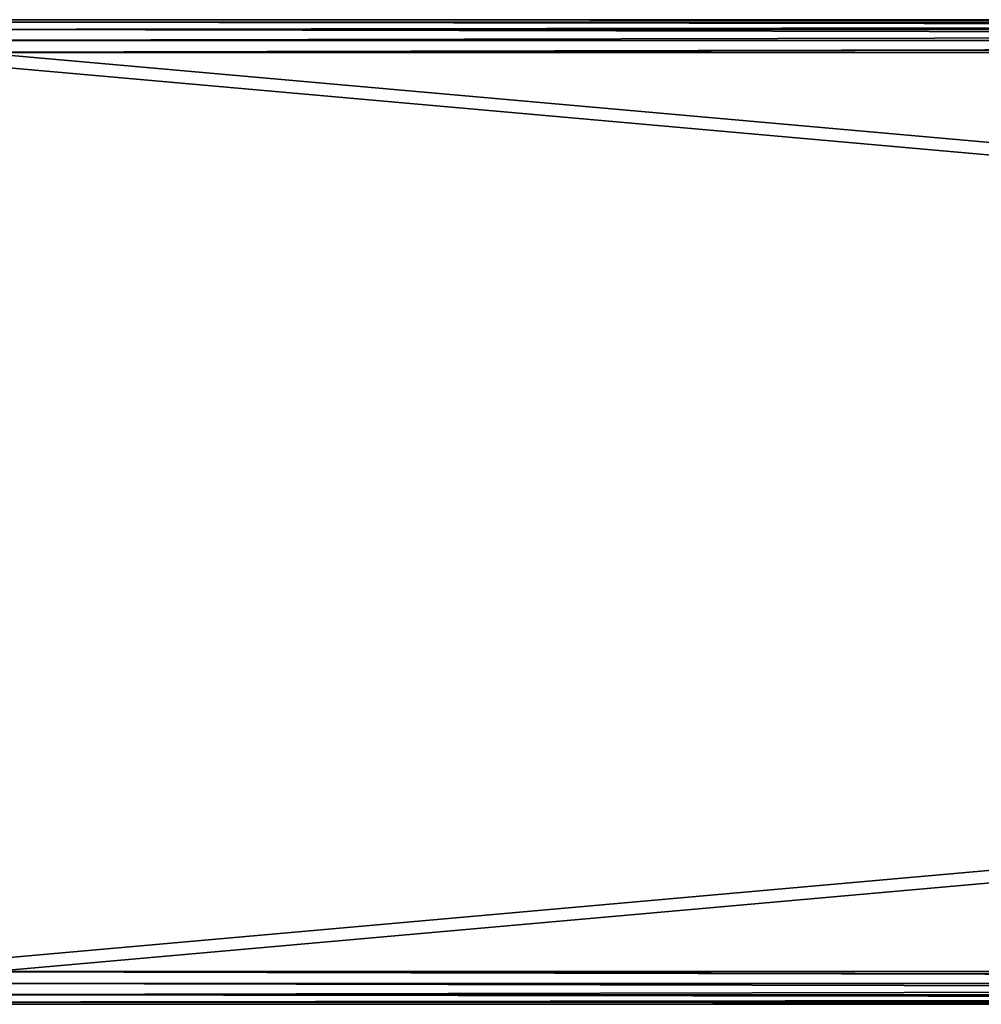
# Model space of a CAD drawing. Units: inches. Extents: x -32.3 to 32.5, y -13.7 to 12.8.
# Drawn here: x -3.5 to -2.3, y -1.7 to -0.5 of the extents above; entities that cross this region are included whole.
import ezdxf

# ---------------------------------------------------------------- set-up
doc = ezdxf.new("R2010")
doc.units = ezdxf.units.IN
doc.header["$MEASUREMENT"] = 0
doc.layers.add('SEAT-SEAT', color=5, linetype='Continuous')

msp = doc.modelspace()

# ---------------------------------------------------------------- linework, layer by layer
at = {"layer": 'SEAT-SEAT'}
for points in [[(2.5084, -0.4949, 13.8285), (-3.6902, -0.4949, 10.4474), (-3.6966, -0.5037, 10.4591)], [(2.5084, -0.4949, 13.8285), (-3.6966, -0.5037, 10.4591), (2.502, -0.5037, 13.8402)], [(2.5084, -0.4949, 13.8285), (-3.6833, -0.4921, 10.4347), (-3.6902, -0.4949, 10.4474)], [(8.714, -0.4921, 17.1968), (8.8648, -0.4921, 16.9203), (-3.6833, -0.4921, 10.4347)], [(-3.6833, -0.4921, 10.4347), (8.8648, -0.4921, 16.9203), (-3.5325, -0.4921, 10.1582)], [(8.714, -0.4921, 17.1968), (-3.6833, -0.4921, 10.4347), (2.5084, -0.4949, 13.8285)], [(2.6731, -0.4949, 13.5265), (-3.5255, -0.4949, 10.1455), (-3.5325, -0.4921, 10.1582)], [(2.6731, -0.4949, 13.5265), (-3.5325, -0.4921, 10.1582), (8.8648, -0.4921, 16.9203)], [(2.6795, -0.5037, 13.5148), (-3.5191, -0.5037, 10.1338), (-3.5255, -0.4949, 10.1455)], [(2.6795, -0.5037, 13.5148), (-3.5255, -0.4949, 10.1455), (2.6731, -0.4949, 13.5265)], [(2.502, -0.5037, 13.8402), (-3.6966, -0.5037, 10.4591), (-3.7008, -0.517, 10.4668)], [(2.502, -0.5037, 13.8402), (-3.7008, -0.517, 10.4668), (2.4978, -0.517, 13.8479)], [(2.6837, -0.517, 13.5071), (-3.5149, -0.517, 10.1261), (-3.5191, -0.5037, 10.1338)], [(2.6837, -0.517, 13.5071), (-3.5191, -0.5037, 10.1338), (2.6795, -0.5037, 13.5148)], [(2.4978, -0.517, 13.8479), (-3.7008, -0.517, 10.4668), (-3.7021, -0.5315, 10.4693)], [(2.4978, -0.517, 13.8479), (-3.7021, -0.5315, 10.4693), (8.6951, -0.5315, 17.2314)], [(2.6837, -0.517, 13.5071), (-3.5136, -0.5315, 10.1236), (-3.5149, -0.517, 10.1261)], [(8.8836, -0.5315, 16.8858), (-3.5136, -0.5315, 10.1236), (2.6837, -0.517, 13.5071)], [(8.6951, -0.5315, 17.2314), (-3.7021, -0.5315, 10.4693), (8.6951, -1.6339, 17.2314)], [(8.6951, -1.6339, 17.2314), (-3.7021, -0.5315, 10.4693), (-3.7021, -1.6339, 10.4693)], [(8.714, -1.6339, 17.1968), (-3.6833, -1.6339, 10.4347), (8.714, -0.5315, 17.1968)], [(8.714, -0.5315, 17.1968), (-3.6833, -1.6339, 10.4347), (-3.6833, -0.5315, 10.4347)], [(8.8648, -0.5315, 16.9203), (8.714, -0.5315, 17.1968), (-3.6833, -0.5315, 10.4347)], [(8.8648, -0.5315, 16.9203), (-3.6833, -0.5315, 10.4347), (-3.5325, -0.5315, 10.1582)], [(-3.5325, -1.6339, 10.1582), (8.8648, -1.6339, 16.9203), (-3.5325, -0.5315, 10.1582)], [(-3.5325, -0.5315, 10.1582), (8.8648, -1.6339, 16.9203), (8.8648, -0.5315, 16.9203)], [(-3.5136, -0.5315, 10.1236), (8.8836, -0.5315, 16.8858), (-3.5136, -1.6339, 10.1236)], [(-3.5136, -1.6339, 10.1236), (8.8836, -0.5315, 16.8858), (8.8836, -1.6339, 16.8858)], [(8.6951, -1.6339, 17.2314), (-3.7021, -1.6339, 10.4693), (2.4978, -1.6484, 13.8479)], [(2.4978, -1.6484, 13.8479), (-3.7021, -1.6339, 10.4693), (-3.7008, -1.6484, 10.4668)], [(8.714, -1.6339, 17.1968), (8.8648, -1.6339, 16.9203), (-3.6833, -1.6339, 10.4347)], [(-3.6833, -1.6339, 10.4347), (8.8648, -1.6339, 16.9203), (-3.5325, -1.6339, 10.1582)], [(2.6837, -1.6484, 13.5071), (-3.5149, -1.6484, 10.1261), (-3.5136, -1.6339, 10.1236)], [(2.6837, -1.6484, 13.5071), (-3.5136, -1.6339, 10.1236), (8.8836, -1.6339, 16.8858)], [(2.4978, -1.6484, 13.8479), (-3.7008, -1.6484, 10.4668), (-3.6966, -1.6617, 10.4591)], [(2.4978, -1.6484, 13.8479), (-3.6966, -1.6617, 10.4591), (2.502, -1.6617, 13.8402)], [(2.6795, -1.6617, 13.5148), (-3.5191, -1.6617, 10.1338), (-3.5149, -1.6484, 10.1261)], [(2.6795, -1.6617, 13.5148), (-3.5149, -1.6484, 10.1261), (2.6837, -1.6484, 13.5071)], [(2.502, -1.6617, 13.8402), (-3.6966, -1.6617, 10.4591), (-3.6902, -1.6705, 10.4474)], [(2.502, -1.6617, 13.8402), (-3.6902, -1.6705, 10.4474), (2.5084, -1.6705, 13.8285)], [(2.6731, -1.6705, 13.5265), (-3.5255, -1.6705, 10.1455), (-3.5191, -1.6617, 10.1338)], [(2.6731, -1.6705, 13.5265), (-3.5191, -1.6617, 10.1338), (2.6795, -1.6617, 13.5148)], [(2.5084, -1.6705, 13.8285), (-3.6902, -1.6705, 10.4474), (-3.6833, -1.6732, 10.4347)], [(2.5084, -1.6705, 13.8285), (-3.6833, -1.6732, 10.4347), (8.714, -1.6732, 17.1968)], [(8.8648, -1.6732, 16.9203), (8.714, -1.6732, 17.1968), (-3.6833, -1.6732, 10.4347)], [(8.8648, -1.6732, 16.9203), (-3.6833, -1.6732, 10.4347), (-3.5325, -1.6732, 10.1582)], [(8.8648, -1.6732, 16.9203), (-3.5325, -1.6732, 10.1582), (2.6731, -1.6705, 13.5265)], [(2.6731, -1.6705, 13.5265), (-3.5325, -1.6732, 10.1582), (-3.5255, -1.6705, 10.1455)]]:
    msp.add_3dface(points, dxfattribs=at)

doc.saveas('drawing.dxf')
